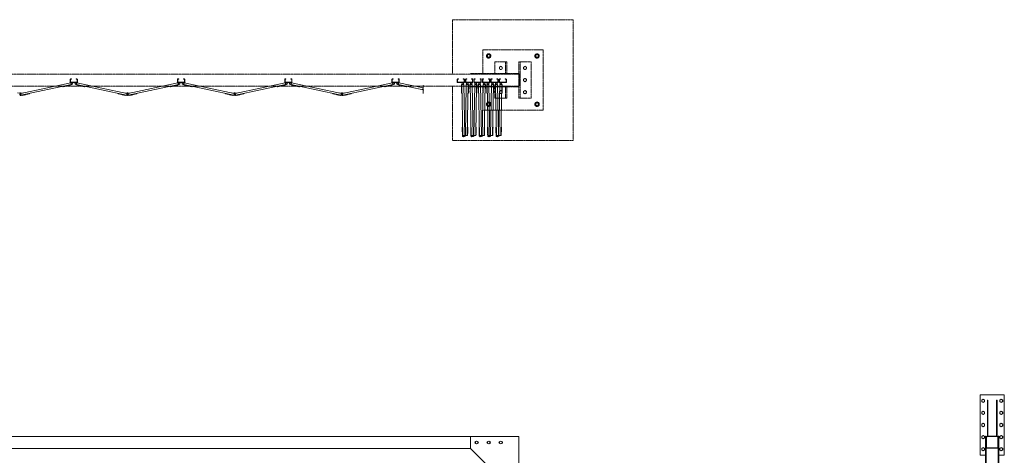
# Model space of a CAD drawing. Units: millimetres. Extents: x 4177 to 33146, y 470 to 10711.
# Drawn here: x 10669 to 18816, y 7104 to 10711 of the extents above; entities that cross this region are included whole.
import ezdxf

# ---------------------------------------------------------------- set-up
doc = ezdxf.new("R2010")
doc.units = ezdxf.units.MM
doc.linetypes.add('PHANTOM', pattern=[63.5, 31.75, -6.35, 6.35, -6.35, 6.35, -6.35])
for name, color, linetype, lineweight in [('2点鎖線', 6, 'PHANTOM', 9), ('実線', 3, 'Continuous', 18), ('細線', 4, 'Continuous', 9)]:
    doc.layers.add(name, color=color, linetype=linetype, lineweight=lineweight)

msp = doc.modelspace()

# ---------------------------------------------------------------- linework, layer by layer
at = {"layer": '2点鎖線', "ltscale": 0.05}
for p, q in [((14500, 10461.1), (14500, 10266.1)), ((15000, 10461.1), (14500, 10461.1)), ((14550, 10429.6), (14534, 10420.4)), ((14550, 10429.6), (14566, 10420.4)), ((14950, 10429.6), (14934, 10420.4)), ((14950, 10429.6), (14966, 10420.4)), ((15000, 9961.1), (15000, 10461.1)), ((14534, 10420.4), (14534, 10401.9)), ((14534, 10401.9), (14550, 10392.7)), ((14566, 10401.9), (14550, 10392.7)), ((14566, 10420.4), (14566, 10401.9)), ((14600, 10266.1), (14600, 10361.1)), ((14600, 10361.1), (14700, 10361.1)), ((14690, 10266.1), (14690, 10361.1)), ((14700, 10266.1), (14700, 10361.1)), ((14800, 10361.1), (14900, 10361.1)), ((14800, 10361.1), (14800, 10061.1)), ((14810, 10361.1), (14810, 10061.1)), ((14900, 10361.1), (14900, 10061.1)), ((14934, 10420.4), (14934, 10401.9)), ((14934, 10401.9), (14950, 10392.7)), ((14966, 10401.9), (14950, 10392.7)), ((14966, 10420.4), (14966, 10401.9)), ((14400, 10266.1), (14800, 10266.1)), ((14400, 10261.1), (14400, 10266.1)), ((14650, 10325), (14638, 10318.1)), ((14638, 10318.1), (14638, 10304.2)), ((14638, 10304.2), (14650, 10297.3)), ((14650, 10325), (14662, 10318.1)), ((14662, 10304.2), (14650, 10297.3)), ((14662, 10318.1), (14662, 10304.2)), ((14850, 10325), (14838, 10318.1)), ((14838, 10318.1), (14838, 10304.2)), ((14838, 10304.2), (14850, 10297.3)), ((14850, 10325), (14862, 10318.1)), ((14862, 10304.2), (14850, 10297.3)), ((14862, 10318.1), (14862, 10304.2)), ((14800, 10261.1), (5600, 10261.1)), ((14805, 10254.1), (14805, 10168.1)), ((14850, 10225), (14838, 10218.1)), ((14838, 10218.1), (14838, 10204.2)), ((14838, 10204.2), (14850, 10197.3)), ((14850, 10225), (14862, 10218.1)), ((14862, 10204.2), (14850, 10197.3)), ((14862, 10218.1), (14862, 10204.2)), ((5600, 10161.1), (14800, 10161.1)), ((14400, 10161.1), (14400, 10156.1)), ((14400, 10156.1), (14800, 10156.1)), ((14500, 10156.1), (14500, 9961.1)), ((14600, 10061.1), (14600, 10156.1)), ((14650, 10125), (14638, 10118.1)), ((14638, 10118.1), (14638, 10104.2)), ((14638, 10104.2), (14650, 10097.3)), ((14650, 10125), (14662, 10118.1)), ((14662, 10104.2), (14650, 10097.3)), ((14662, 10118.1), (14662, 10104.2)), ((14690, 10061.1), (14690, 10156.1)), ((14700, 10061.1), (14700, 10156.1)), ((14850, 10125), (14838, 10118.1)), ((14838, 10118.1), (14838, 10104.2)), ((14838, 10104.2), (14850, 10097.3)), ((14850, 10125), (14862, 10118.1)), ((14862, 10104.2), (14850, 10097.3)), ((14862, 10118.1), (14862, 10104.2)), ((14550, 10029.6), (14534, 10020.4)), ((14550, 10029.6), (14566, 10020.4)), ((14700, 10061.1), (14600, 10061.1)), ((14900, 10061.1), (14800, 10061.1)), ((14950, 10029.6), (14934, 10020.4)), ((14950, 10029.6), (14966, 10020.4)), ((14500, 9961.1), (15000, 9961.1)), ((14534, 10020.4), (14534, 10001.9)), ((14534, 10001.9), (14550, 9992.7)), ((14566, 10001.9), (14550, 9992.7)), ((14566, 10020.4), (14566, 10001.9)), ((14934, 10020.4), (14934, 10001.9)), ((14934, 10001.9), (14950, 9992.7)), ((14966, 10001.9), (14950, 9992.7)), ((14966, 10020.4), (14966, 10001.9))]:
    msp.add_line(p, q, dxfattribs=at)
msp.add_lwpolyline([(14250, 10161.1), (14250, 9711.1), (15250, 9711.1), (15250, 10711.1), (14250, 10711.1), (14250, 10261.1)], dxfattribs=at)
for centre, radius in [((14550, 10411.1), 18.5), ((14950, 10411.1), 18.5), ((14550, 10411.1), 16), ((14550, 10411.1), 11), ((14950, 10411.1), 16), ((14950, 10411.1), 11), ((14650, 10311.1), 12), ((14850, 10311.1), 12), ((14850, 10211.1), 12), ((14650, 10111.1), 12), ((14850, 10111.1), 12), ((14550, 10011.1), 18.5), ((14550, 10011.1), 16), ((14550, 10011.1), 11), ((14950, 10011.1), 18.5), ((14950, 10011.1), 16), ((14950, 10011.1), 11)]:
    msp.add_circle(centre, radius, dxfattribs=at)
for centre, start, end in [((14793, 10254.1), 0, 54.31467), ((14793, 10168.1), 305.68533, 0)]:
    msp.add_arc(centre, 12, start, end, dxfattribs=at)
at = {"layer": '実線'}
for p, q in [((18616.1, 7605), (18816.1, 7605)), ((18616.1, 7105), (18616.1, 7605)), ((18816.1, 7105), (18816.1, 7605)), ((18629.1, 7561.9), (18641.1, 7568.9)), ((18629.1, 7561.9), (18629.1, 7548.1)), ((18629.1, 7548.1), (18641.1, 7541.1)), ((18641.1, 7568.9), (18653.1, 7561.9)), ((18641.1, 7541.1), (18653.1, 7548.1)), ((18653.1, 7561.9), (18653.1, 7548.1)), ((18680.1, 7562), (18676.1, 7562)), ((18676.1, 7262), (18676.1, 7562)), ((18680.1, 7262), (18680.1, 7562)), ((18752.1, 7562), (18756.1, 7562)), ((18752.1, 7262), (18752.1, 7562)), ((18756.1, 7262), (18756.1, 7562)), ((18779.1, 7561.9), (18791.1, 7568.9)), ((18779.1, 7561.9), (18779.1, 7548.1)), ((18779.1, 7548.1), (18791.1, 7541.1)), ((18791.1, 7568.9), (18803.1, 7561.9)), ((18791.1, 7541.1), (18803.1, 7548.1)), ((18803.1, 7561.9), (18803.1, 7548.1)), ((18629.1, 7461.9), (18641.1, 7468.9)), ((18629.1, 7461.9), (18629.1, 7448.1)), ((18629.1, 7448.1), (18641.1, 7441.1)), ((18641.1, 7468.9), (18653.1, 7461.9)), ((18641.1, 7441.1), (18653.1, 7448.1)), ((18653.1, 7461.9), (18653.1, 7448.1)), ((18779.1, 7461.9), (18791.1, 7468.9)), ((18779.1, 7461.9), (18779.1, 7448.1)), ((18779.1, 7448.1), (18791.1, 7441.1)), ((18791.1, 7468.9), (18803.1, 7461.9)), ((18791.1, 7441.1), (18803.1, 7448.1)), ((18803.1, 7461.9), (18803.1, 7448.1)), ((18629.1, 7361.9), (18641.1, 7368.9)), ((18629.1, 7361.9), (18629.1, 7348.1)), ((18629.1, 7348.1), (18641.1, 7341.1)), ((18641.1, 7368.9), (18653.1, 7361.9)), ((18641.1, 7341.1), (18653.1, 7348.1)), ((18653.1, 7361.9), (18653.1, 7348.1)), ((18779.1, 7361.9), (18791.1, 7368.9)), ((18779.1, 7361.9), (18779.1, 7348.1)), ((18779.1, 7348.1), (18791.1, 7341.1)), ((18791.1, 7368.9), (18803.1, 7361.9)), ((18791.1, 7341.1), (18803.1, 7348.1)), ((18803.1, 7361.9), (18803.1, 7348.1)), ((18629.1, 7261.9), (18641.1, 7268.9)), ((18629.1, 7261.9), (18629.1, 7248.1)), ((18641.1, 7268.9), (18653.1, 7261.9)), ((18653.1, 7261.9), (18653.1, 7248.1)), ((18666.1, 7262), (18661.1, 7262)), ((18661.1, 7262), (18661.1, 6862)), ((18669.3, 7169), (18669.3, 7255)), ((18759.1, 7258.8), (18673.1, 7258.8)), ((18762.9, 7169), (18762.9, 7255)), ((18766.1, 7262), (18771.1, 7262)), ((18766.1, 7169), (18766.1, 7255)), ((18771.1, 7262), (18771.1, 6862)), ((18779.1, 7261.9), (18791.1, 7268.9)), ((18779.1, 7261.9), (18779.1, 7248.1)), ((18791.1, 7268.9), (18803.1, 7261.9)), ((18803.1, 7261.9), (18803.1, 7248.1)), ((18629.1, 7248.1), (18641.1, 7241.1)), ((18641.1, 7241.1), (18653.1, 7248.1)), ((18779.1, 7248.1), (18791.1, 7241.1)), ((18791.1, 7241.1), (18803.1, 7248.1)), ((18616.1, 7105), (18661.1, 7105)), ((18629.1, 7161.9), (18641.1, 7168.9)), ((18629.1, 7161.9), (18629.1, 7148.1)), ((18629.1, 7148.1), (18641.1, 7141.1)), ((18641.1, 7168.9), (18653.1, 7161.9)), ((18641.1, 7141.1), (18653.1, 7148.1)), ((18653.1, 7161.9), (18653.1, 7148.1)), ((18766.1, 7162), (18666.1, 7162)), ((18673.1, 7165.2), (18759.1, 7165.2)), ((18771.1, 7105), (18816.1, 7105)), ((18779.1, 7161.9), (18791.1, 7168.9)), ((18779.1, 7161.9), (18779.1, 7148.1)), ((18779.1, 7148.1), (18791.1, 7141.1)), ((18791.1, 7168.9), (18803.1, 7161.9)), ((18791.1, 7141.1), (18803.1, 7148.1)), ((18803.1, 7161.9), (18803.1, 7148.1))]:
    msp.add_line(p, q, dxfattribs=at)
at = {"layer": '実線', "ltscale": 0.05}
for p, q in [((14800, 7260), (10209, 7260)), ((14400, 7260), (14400, 7160)), ((14800, 7260), (14800, 2810)), ((18666.1, 2812), (18666.1, 7262)), ((18766.1, 7262), (18766.1, 2812)), ((14439.5, 7216.1), (14450, 7222.1)), ((14439.5, 7216.1), (14439.5, 7203.9)), ((14450, 7197.9), (14439.5, 7203.9)), ((14460.5, 7216.1), (14450, 7222.1)), ((14450, 7197.9), (14460.5, 7203.9)), ((14460.5, 7216.1), (14460.5, 7203.9)), ((14539.5, 7216.1), (14550, 7222.1)), ((14539.5, 7216.1), (14539.5, 7203.9)), ((14550, 7197.9), (14539.5, 7203.9)), ((14560.5, 7216.1), (14550, 7222.1)), ((14550, 7197.9), (14560.5, 7203.9)), ((14560.5, 7216.1), (14560.5, 7203.9)), ((14639.5, 7216.1), (14650, 7222.1)), ((14639.5, 7216.1), (14639.5, 7203.9)), ((14650, 7197.9), (14639.5, 7203.9)), ((14660.5, 7216.1), (14650, 7222.1)), ((14650, 7197.9), (14660.5, 7203.9)), ((14660.5, 7216.1), (14660.5, 7203.9)), ((14400, 7160), (10209, 7160)), ((14400, 7160), (14700, 6860))]:
    msp.add_line(p, q, dxfattribs=at)
at = {"layer": '実線', "linetype": 'Continuous'}
msp.add_line((18673.1, 7262), (18759.1, 7262), dxfattribs=at)
at = {"layer": '実線'}
for centre in [(18641.1, 7555), (18791.1, 7555), (18641.1, 7455), (18791.1, 7455), (18641.1, 7355), (18791.1, 7355), (18641.1, 7255), (18791.1, 7255), (18641.1, 7155), (18791.1, 7155)]:
    msp.add_circle(centre, 12, dxfattribs=at)
at = {"layer": '実線', "ltscale": 0.05}
for centre in [(14450, 7210), (14550, 7210), (14650, 7210)]:
    msp.add_circle(centre, 10.5, dxfattribs=at)
at = {"layer": '実線'}
for centre, radius, start, end in [((18673.1, 7255), 7, 90, 180), ((18673.1, 7255), 3.8, 90, 180), ((18759.1, 7255), 7, 0, 90), ((18759.1, 7255), 3.8, 0, 90), ((18673.1, 7169), 7, 180, 270), ((18673.1, 7169), 3.8, 180, 270), ((18759.1, 7169), 7, 270, 0), ((18759.1, 7169), 3.8, 270, 0)]:
    msp.add_arc(centre, radius, start, end, dxfattribs=at)
at = {"layer": '実線', "ltscale": 0.05}
for centre, start, end in [((14442.5, 7210), 94.15807, 265.84193), ((14457.5, 7210), 274.15807, 85.84193), ((14542.5, 7210), 94.15807, 265.84193), ((14557.5, 7210), 274.15807, 85.84193), ((14642.5, 7210), 94.15807, 265.84193), ((14657.5, 7210), 274.15807, 85.84193)]:
    msp.add_arc(centre, 7.5, start, end, dxfattribs=at)
at = {"layer": '細線', "ltscale": 0.05}
for p, q in [((10678.1, 10101), (11091.4, 10188.7)), ((11087.4, 10217.1), (11087.4, 10195.1)), ((11089.9, 10217.1), (11089.9, 10195.1)), ((11091.4, 10221.1), (11097.4, 10221.1)), ((11091.4, 10218.6), (11097.4, 10218.6)), ((11143.4, 10193.6), (11091.4, 10193.6)), ((11143.4, 10191.1), (11091.4, 10191.1)), ((11091.4, 10188.7), (11095.3, 10170.6)), ((11097.4, 10221.1), (11097.4, 10218.6)), ((11137.4, 10221.1), (11137.4, 10218.6)), ((11143.4, 10221.1), (11137.4, 10221.1)), ((11143.4, 10218.6), (11137.4, 10218.6)), ((11143.4, 10188.7), (11139.5, 10170.6)), ((11556.7, 10101), (11143.4, 10188.7)), ((11144.9, 10195.1), (11144.9, 10217.1)), ((11147.4, 10217.1), (11147.4, 10195.1)), ((11565.5, 10101), (11978.8, 10188.7)), ((11974.8, 10217.1), (11974.8, 10195.1)), ((11977.3, 10217.1), (11977.3, 10195.1)), ((11978.8, 10221.1), (11984.8, 10221.1)), ((11978.8, 10218.6), (11984.8, 10218.6)), ((12030.8, 10193.6), (11978.8, 10193.6)), ((12030.8, 10191.1), (11978.8, 10191.1)), ((11978.8, 10188.7), (11982.7, 10170.6)), ((11984.8, 10221.1), (11984.8, 10218.6)), ((12024.8, 10221.1), (12024.8, 10218.6)), ((12030.8, 10221.1), (12024.8, 10221.1)), ((12030.8, 10218.6), (12024.8, 10218.6)), ((12030.8, 10188.7), (12026.9, 10170.6)), ((12444.1, 10101), (12030.8, 10188.7)), ((12032.3, 10195.1), (12032.3, 10217.1)), ((12034.8, 10217.1), (12034.8, 10195.1)), ((12452.9, 10101), (12866.2, 10188.7)), ((12862.2, 10217.1), (12862.2, 10195.1)), ((12864.7, 10217.1), (12864.7, 10195.1)), ((12866.2, 10221.1), (12872.2, 10221.1)), ((12866.2, 10218.6), (12872.2, 10218.6)), ((12918.2, 10193.6), (12866.2, 10193.6)), ((12918.2, 10191.1), (12866.2, 10191.1)), ((12866.2, 10188.7), (12870.1, 10170.6)), ((12872.2, 10221.1), (12872.2, 10218.6)), ((12912.2, 10221.1), (12912.2, 10218.6)), ((12918.2, 10221.1), (12912.2, 10221.1)), ((12918.2, 10218.6), (12912.2, 10218.6)), ((12918.2, 10188.7), (12914.3, 10170.6)), ((13331.5, 10101), (12918.2, 10188.7)), ((12919.7, 10195.1), (12919.7, 10217.1)), ((12922.2, 10217.1), (12922.2, 10195.1)), ((13340.3, 10101), (13753.6, 10188.7)), ((13749.6, 10217.1), (13749.6, 10195.1)), ((13752.1, 10217.1), (13752.1, 10195.1)), ((13753.6, 10221.1), (13759.6, 10221.1)), ((13753.6, 10218.6), (13759.6, 10218.6)), ((13805.6, 10193.6), (13753.6, 10193.6)), ((13805.6, 10191.1), (13753.6, 10191.1)), ((13753.6, 10188.7), (13757.5, 10170.6)), ((13759.6, 10221.1), (13759.6, 10218.6)), ((13799.6, 10221.1), (13799.6, 10218.6)), ((13805.6, 10221.1), (13799.6, 10221.1)), ((13805.6, 10218.6), (13799.6, 10218.6)), ((13805.6, 10188.7), (13801.7, 10170.6)), ((14006.4, 10146.1), (13805.6, 10188.7)), ((13807.1, 10195.1), (13807.1, 10217.1)), ((13809.6, 10217.1), (13809.6, 10195.1)), ((14289.2, 10217.1), (14289.2, 10195.1)), ((14291.7, 10217.1), (14291.7, 10195.1)), ((14293.2, 10221.1), (14299.2, 10221.1)), ((14293.2, 10218.6), (14299.2, 10218.6)), ((14345.2, 10193.6), (14293.2, 10193.6)), ((14345.2, 10191.1), (14293.2, 10191.1)), ((14299.2, 10221.1), (14299.2, 10218.6)), ((14339.2, 10221.1), (14339.2, 10218.6)), ((14345.2, 10221.1), (14339.2, 10221.1)), ((14345.2, 10218.6), (14339.2, 10218.6)), ((14346.7, 10195.1), (14346.7, 10217.1)), ((14349.2, 10217.1), (14349.2, 10195.1)), ((14358.8, 10217.1), (14358.8, 10195.1)), ((14361.3, 10217.1), (14361.3, 10195.1)), ((14362.8, 10221.1), (14368.8, 10221.1)), ((14362.8, 10218.6), (14368.8, 10218.6)), ((14414.8, 10193.6), (14362.8, 10193.6)), ((14414.8, 10191.1), (14362.8, 10191.1)), ((14368.8, 10221.1), (14368.8, 10218.6)), ((14408.8, 10221.1), (14408.8, 10218.6)), ((14414.8, 10221.1), (14408.8, 10221.1)), ((14414.8, 10218.6), (14408.8, 10218.6)), ((14416.3, 10195.1), (14416.3, 10217.1)), ((14418.8, 10217.1), (14418.8, 10195.1)), ((14428.3, 10217.1), (14428.3, 10195.1)), ((14430.8, 10217.1), (14430.8, 10195.1)), ((14432.3, 10221.1), (14438.3, 10221.1)), ((14432.3, 10218.6), (14438.3, 10218.6)), ((14484.3, 10193.6), (14432.3, 10193.6)), ((14484.3, 10191.1), (14432.3, 10191.1)), ((14438.3, 10221.1), (14438.3, 10218.6)), ((14478.3, 10221.1), (14478.3, 10218.6)), ((14484.3, 10221.1), (14478.3, 10221.1)), ((14484.3, 10218.6), (14478.3, 10218.6)), ((14485.8, 10195.1), (14485.8, 10217.1)), ((14488.3, 10217.1), (14488.3, 10195.1)), ((14497.9, 10217.1), (14497.9, 10195.1)), ((14500.4, 10217.1), (14500.4, 10195.1)), ((14501.9, 10221.1), (14507.9, 10221.1)), ((14501.9, 10218.6), (14507.9, 10218.6)), ((14553.9, 10193.6), (14501.9, 10193.6)), ((14553.9, 10191.1), (14501.9, 10191.1)), ((14507.9, 10221.1), (14507.9, 10218.6)), ((14547.9, 10221.1), (14547.9, 10218.6)), ((14553.9, 10221.1), (14547.9, 10221.1)), ((14553.9, 10218.6), (14547.9, 10218.6)), ((14555.4, 10195.1), (14555.4, 10217.1)), ((14557.9, 10217.1), (14557.9, 10195.1)), ((14567.4, 10217.1), (14567.4, 10195.1)), ((14569.9, 10217.1), (14569.9, 10195.1)), ((14571.4, 10221.1), (14577.4, 10221.1)), ((14571.4, 10218.6), (14577.4, 10218.6)), ((14623.4, 10193.6), (14571.4, 10193.6)), ((14623.4, 10191.1), (14571.4, 10191.1)), ((14577.4, 10221.1), (14577.4, 10218.6)), ((14617.4, 10221.1), (14617.4, 10218.6)), ((14623.4, 10221.1), (14617.4, 10221.1)), ((14623.4, 10218.6), (14617.4, 10218.6)), ((14624.9, 10195.1), (14624.9, 10217.1)), ((14627.4, 10217.1), (14627.4, 10195.1)), ((14637, 10217.1), (14637, 10195.1)), ((14639.5, 10217.1), (14639.5, 10195.1)), ((14641, 10221.1), (14647, 10221.1)), ((14641, 10218.6), (14647, 10218.6)), ((14693, 10193.6), (14641, 10193.6)), ((14693, 10191.1), (14641, 10191.1)), ((14647, 10221.1), (14647, 10218.6)), ((14687, 10221.1), (14687, 10218.6)), ((14693, 10221.1), (14687, 10221.1)), ((14693, 10218.6), (14687, 10218.6)), ((14694.5, 10195.1), (14694.5, 10217.1)), ((14697, 10195.1), (14697, 10217.1)), ((10650, 10106.6), (10669.8, 10102.4)), ((10669.8, 10102.4), (10670.2, 10102.2)), ((10677.6, 10102.4), (10677.2, 10102.2)), ((10697.4, 10106.6), (10677.6, 10102.4)), ((10679.5, 10084.9), (11094.7, 10173.1)), ((10697.7, 10105.1), (10697.4, 10106.6)), ((11026.3, 10158.5), (11026.8, 10156.1)), ((11026.8, 10156.1), (11095.3, 10170.6)), ((11030.7, 10156.9), (11030.8, 10156.4)), ((11030.8, 10156.4), (11042.5, 10158.9)), ((11042.4, 10159.4), (11042.5, 10158.9)), ((11060, 10163.1), (11060.2, 10162.6)), ((11060.2, 10162.6), (11071.9, 10165.1)), ((11071.8, 10165.6), (11071.9, 10165.1)), ((11077.2, 10166.8), (11077.3, 10166.3)), ((11077.3, 10166.3), (11089, 10168.8)), ((11088.9, 10169.3), (11089, 10168.8)), ((11208, 10156.1), (11139.5, 10170.6)), ((11553.3, 10085.3), (11140.1, 10173.1)), ((11145.9, 10169.3), (11145.8, 10168.8)), ((11157.5, 10166.3), (11145.8, 10168.8)), ((11157.6, 10166.8), (11157.5, 10166.3)), ((11163, 10165.6), (11162.9, 10165.1)), ((11174.6, 10162.6), (11162.9, 10165.1)), ((11174.8, 10163.1), (11174.6, 10162.6)), ((11192.4, 10159.4), (11192.3, 10158.9)), ((11204, 10156.4), (11192.3, 10158.9)), ((11204.1, 10156.9), (11204, 10156.4)), ((11208.5, 10158.5), (11208, 10156.1)), ((11537.1, 10105.1), (11537.4, 10106.6)), ((11537.4, 10106.6), (11557.2, 10102.4)), ((11557.2, 10102.4), (11557.6, 10102.2)), ((11565, 10102.4), (11564.6, 10102.2)), ((11584.8, 10106.6), (11565, 10102.4)), ((11566.9, 10084.9), (11982.1, 10173.1)), ((11585.1, 10105.1), (11584.8, 10106.6)), ((11913.7, 10158.5), (11914.2, 10156.1)), ((11914.2, 10156.1), (11982.7, 10170.6)), ((11918.1, 10156.9), (11918.2, 10156.4)), ((11918.2, 10156.4), (11929.9, 10158.9)), ((11929.8, 10159.4), (11929.9, 10158.9)), ((11947.4, 10163.1), (11947.6, 10162.6)), ((11947.6, 10162.6), (11959.3, 10165.1)), ((11959.2, 10165.6), (11959.3, 10165.1)), ((11964.6, 10166.8), (11964.7, 10166.3)), ((11964.7, 10166.3), (11976.4, 10168.8)), ((11976.3, 10169.3), (11976.4, 10168.8)), ((12095.4, 10156.1), (12026.9, 10170.6)), ((12440.7, 10085.3), (12027.5, 10173.1)), ((12033.3, 10169.3), (12033.2, 10168.8)), ((12044.9, 10166.3), (12033.2, 10168.8)), ((12045, 10166.8), (12044.9, 10166.3)), ((12050.4, 10165.6), (12050.3, 10165.1)), ((12062, 10162.6), (12050.3, 10165.1)), ((12062.2, 10163.1), (12062, 10162.6)), ((12079.8, 10159.4), (12079.7, 10158.9)), ((12091.4, 10156.4), (12079.7, 10158.9)), ((12091.5, 10156.9), (12091.4, 10156.4)), ((12095.9, 10158.5), (12095.4, 10156.1)), ((12424.5, 10105.1), (12424.8, 10106.6)), ((12424.8, 10106.6), (12444.6, 10102.4)), ((12444.6, 10102.4), (12445, 10102.2)), ((12452.4, 10102.4), (12452, 10102.2)), ((12472.2, 10106.6), (12452.4, 10102.4)), ((12454.3, 10084.9), (12869.5, 10173.1)), ((12472.5, 10105.1), (12472.2, 10106.6)), ((12801.1, 10158.5), (12801.6, 10156.1)), ((12801.6, 10156.1), (12870.1, 10170.6)), ((12805.5, 10156.9), (12805.6, 10156.4)), ((12805.6, 10156.4), (12817.3, 10158.9)), ((12817.2, 10159.4), (12817.3, 10158.9)), ((12834.8, 10163.1), (12835, 10162.6)), ((12835, 10162.6), (12846.7, 10165.1)), ((12846.6, 10165.6), (12846.7, 10165.1)), ((12852, 10166.8), (12852.1, 10166.3)), ((12852.1, 10166.3), (12863.8, 10168.8)), ((12863.7, 10169.3), (12863.8, 10168.8)), ((12982.8, 10156.1), (12914.3, 10170.6)), ((13328.1, 10085.3), (12914.9, 10173.1)), ((12920.7, 10169.3), (12920.6, 10168.8)), ((12932.3, 10166.3), (12920.6, 10168.8)), ((12932.4, 10166.8), (12932.3, 10166.3)), ((12937.8, 10165.6), (12937.7, 10165.1)), ((12949.4, 10162.6), (12937.7, 10165.1)), ((12949.6, 10163.1), (12949.4, 10162.6)), ((12967.2, 10159.4), (12967.1, 10158.9)), ((12978.8, 10156.4), (12967.1, 10158.9)), ((12978.9, 10156.9), (12978.8, 10156.4)), ((12983.3, 10158.5), (12982.8, 10156.1)), ((13311.9, 10105.1), (13312.2, 10106.6)), ((13312.2, 10106.6), (13332, 10102.4)), ((13332, 10102.4), (13332.4, 10102.2)), ((13339.8, 10102.4), (13339.4, 10102.2)), ((13359.6, 10106.6), (13339.8, 10102.4)), ((13341.7, 10084.9), (13756.9, 10173.1)), ((13359.9, 10105.1), (13359.6, 10106.6)), ((13688.5, 10158.5), (13689, 10156.1)), ((13689, 10156.1), (13757.5, 10170.6)), ((13692.9, 10156.9), (13693, 10156.4)), ((13693, 10156.4), (13704.7, 10158.9)), ((13704.6, 10159.4), (13704.7, 10158.9)), ((13722.2, 10163.1), (13722.4, 10162.6)), ((13722.4, 10162.6), (13734.1, 10165.1)), ((13734, 10165.6), (13734.1, 10165.1)), ((13739.4, 10166.8), (13739.5, 10166.3)), ((13739.5, 10166.3), (13751.2, 10168.8)), ((13751.1, 10169.3), (13751.2, 10168.8)), ((13870.2, 10156.1), (13801.7, 10170.6)), ((14008.9, 10129.2), (13802.3, 10173.1)), ((13808.1, 10169.3), (13808, 10168.8)), ((13819.7, 10166.3), (13808, 10168.8)), ((13819.8, 10166.8), (13819.7, 10166.3)), ((13825.2, 10165.6), (13825.1, 10165.1)), ((13836.8, 10162.6), (13825.1, 10165.1)), ((13837, 10163.1), (13836.8, 10162.6)), ((13854.6, 10159.4), (13854.5, 10158.9)), ((13866.2, 10156.4), (13854.5, 10158.9)), ((13866.3, 10156.9), (13866.2, 10156.4)), ((13870.7, 10158.5), (13870.2, 10156.1)), ((14001.4, 10138.6), (14006.4, 10142.3)), ((14011.4, 10131.1), (14001.4, 10138.6)), ((14006.4, 10169.8), (14006.4, 10142.3)), ((14011.4, 10131.1), (14006.4, 10127.3)), ((14006.4, 10127.3), (14006.4, 10099.8)), ((14324.7, 10155.4), (14324.5, 10167.4)), ((14325, 10167.4), (14324.5, 10167.4)), ((14325.2, 10155.4), (14324.7, 10155.4)), ((14325.1, 10137.9), (14324.8, 10149.9)), ((14325.3, 10149.9), (14324.8, 10149.9)), ((14343.4, 10174.3), (14324.9, 10173.9)), ((14326.2, 10104), (14324.9, 10173.9)), ((14325.6, 10138), (14325.1, 10137.9)), ((14325.9, 10120), (14325.4, 10119.9)), ((14325.6, 10107.9), (14325.4, 10119.9)), ((14326.1, 10108), (14325.6, 10107.9)), ((14328.7, 10104), (14326.2, 10104)), ((14335.5, 9749.6), (14327.4, 10174)), ((14351.4, 9751.9), (14343.4, 10174.3)), ((14356.6, 9751.9), (14364.6, 10174.3)), ((14364.6, 10174.3), (14383.1, 10173.9)), ((14372.6, 9751.6), (14380.6, 10174)), ((14379.3, 10104), (14381.8, 10104)), ((14381.8, 10104), (14383.1, 10173.9)), ((14381.8, 10108), (14382.3, 10107.9)), ((14382.1, 10120), (14382.6, 10119.9)), ((14382.3, 10107.9), (14382.6, 10119.9)), ((14382.4, 10138), (14382.9, 10137.9)), ((14382.6, 10149.9), (14383.1, 10149.9)), ((14382.8, 10155.4), (14383.3, 10155.4)), ((14382.9, 10137.9), (14383.1, 10149.9)), ((14383, 10167.4), (14383.5, 10167.4)), ((14383.3, 10155.4), (14383.5, 10167.4)), ((14394.3, 10155.4), (14394.1, 10167.4)), ((14394.6, 10167.4), (14394.1, 10167.4)), ((14394.8, 10155.4), (14394.3, 10155.4)), ((14412.9, 10174.3), (14394.4, 10173.9)), ((14395.8, 10104), (14394.4, 10173.9)), ((14394.6, 10137.9), (14394.4, 10149.9)), ((14394.9, 10149.9), (14394.4, 10149.9)), ((14395.1, 10138), (14394.6, 10137.9)), ((14395.5, 10120), (14395, 10119.9)), ((14395.2, 10107.9), (14395, 10119.9)), ((14395.7, 10108), (14395.2, 10107.9)), ((14398.3, 10104), (14395.8, 10104)), ((14405, 9749.6), (14396.9, 10174)), ((14421, 9751.9), (14412.9, 10174.3)), ((14426.1, 9751.9), (14434.2, 10174.3)), ((14434.2, 10174.3), (14452.7, 10173.9)), ((14442.1, 9751.6), (14450.2, 10174)), ((14448.8, 10104), (14451.3, 10104)), ((14451.3, 10104), (14452.7, 10173.9)), ((14451.4, 10108), (14451.9, 10107.9)), ((14451.6, 10120), (14452.1, 10119.9)), ((14451.9, 10107.9), (14452.1, 10119.9)), ((14452, 10138), (14452.5, 10137.9)), ((14452.2, 10149.9), (14452.7, 10149.9)), ((14452.3, 10155.4), (14452.8, 10155.4)), ((14452.5, 10167.4), (14453, 10167.4)), ((14452.5, 10137.9), (14452.7, 10149.9)), ((14452.8, 10155.4), (14453, 10167.4)), ((14463.8, 10155.4), (14463.6, 10167.4)), ((14464.1, 10167.4), (14463.6, 10167.4)), ((14464.3, 10155.4), (14463.8, 10155.4)), ((14464.2, 10137.9), (14463.9, 10149.9)), ((14464.4, 10149.9), (14463.9, 10149.9)), ((14482.5, 10174.3), (14464, 10173.9)), ((14465.3, 10104), (14464, 10173.9)), ((14464.7, 10138), (14464.2, 10137.9)), ((14465, 10120), (14464.5, 10119.9)), ((14464.7, 10107.9), (14464.5, 10119.9)), ((14465.2, 10108), (14464.7, 10107.9)), ((14467.8, 10104), (14465.3, 10104)), ((14474.6, 9749.6), (14466.5, 10174)), ((14490.5, 9751.9), (14482.5, 10174.3)), ((14495.7, 9751.9), (14503.7, 10174.3)), ((14503.7, 10174.3), (14522.2, 10173.9)), ((14511.7, 9751.6), (14519.7, 10174)), ((14518.4, 10104), (14520.9, 10104)), ((14520.9, 10104), (14522.2, 10173.9)), ((14521, 10108), (14521.5, 10107.9)), ((14521.2, 10120), (14521.7, 10119.9)), ((14521.5, 10138), (14522, 10137.9)), ((14521.5, 10107.9), (14521.7, 10119.9)), ((14521.8, 10149.9), (14522.3, 10149.9)), ((14521.9, 10155.4), (14522.4, 10155.4)), ((14522, 10137.9), (14522.3, 10149.9)), ((14522.1, 10167.4), (14522.6, 10167.4)), ((14522.4, 10155.4), (14522.6, 10167.4)), ((14533.4, 10155.4), (14533.2, 10167.4)), ((14533.7, 10167.4), (14533.2, 10167.4)), ((14533.9, 10155.4), (14533.4, 10155.4)), ((14552, 10174.3), (14533.5, 10173.9)), ((14534.9, 10104), (14533.5, 10173.9)), ((14533.7, 10137.9), (14533.5, 10149.9)), ((14534, 10149.9), (14533.5, 10149.9)), ((14534.2, 10138), (14533.7, 10137.9)), ((14534.6, 10120), (14534.1, 10119.9)), ((14534.3, 10107.9), (14534.1, 10119.9)), ((14534.8, 10108), (14534.3, 10107.9)), ((14537.4, 10104), (14534.9, 10104)), ((14544.1, 9749.6), (14536, 10174)), ((14560.1, 9751.9), (14552, 10174.3)), ((14565.2, 9751.9), (14573.3, 10174.3)), ((14573.3, 10174.3), (14591.8, 10173.9)), ((14581.2, 9751.6), (14589.3, 10174)), ((14587.9, 10104), (14590.4, 10104)), ((14590.4, 10104), (14591.8, 10173.9)), ((14590.5, 10108), (14591, 10107.9)), ((14590.8, 10120), (14591.3, 10119.9)), ((14591, 10107.9), (14591.3, 10119.9)), ((14591.1, 10138), (14591.6, 10137.9)), ((14591.3, 10149.9), (14591.8, 10149.9)), ((14591.4, 10155.4), (14591.9, 10155.4)), ((14591.6, 10137.9), (14591.8, 10149.9)), ((14591.7, 10167.4), (14592.2, 10167.4)), ((14591.9, 10155.4), (14592.2, 10167.4)), ((14603, 10155.4), (14602.7, 10167.4)), ((14603.2, 10167.4), (14602.7, 10167.4)), ((14603.5, 10155.4), (14603, 10155.4)), ((14621.6, 10174.3), (14603.1, 10173.9)), ((14604.4, 10104), (14603.1, 10173.9)), ((14603.3, 10137.9), (14603.1, 10149.9)), ((14603.6, 10149.9), (14603.1, 10149.9)), ((14603.8, 10138), (14603.3, 10137.9)), ((14604.1, 10120), (14603.6, 10119.9)), ((14603.9, 10107.9), (14603.6, 10119.9)), ((14604.4, 10108), (14603.9, 10107.9)), ((14606.9, 10104), (14604.4, 10104)), ((14613.7, 9749.6), (14605.6, 10174)), ((14629.6, 9751.9), (14621.6, 10174.3)), ((14634.8, 9751.9), (14642.8, 10174.3)), ((14642.8, 10174.3), (14661.3, 10173.9)), ((14650.8, 9751.6), (14658.8, 10174)), ((14657.5, 10104), (14660, 10104)), ((14660, 10104), (14661.3, 10173.9)), ((14660.1, 10108), (14660.6, 10107.9)), ((14660.3, 10120), (14660.8, 10119.9)), ((14660.6, 10107.9), (14660.8, 10119.9)), ((14660.7, 10138), (14661.2, 10137.9)), ((14660.9, 10149.9), (14661.4, 10149.9)), ((14661, 10155.4), (14661.5, 10155.4)), ((14661.2, 10167.4), (14661.7, 10167.4)), ((14661.2, 10137.9), (14661.4, 10149.9)), ((14661.5, 10155.4), (14661.7, 10167.4)), ((10669.3, 10101), (10672.1, 10099.5)), ((10678.1, 10101), (10675.3, 10099.5)), ((10677.2, 10095.7), (10676.7, 10098.1)), ((10681.5, 10085.3), (10678.1, 10101)), ((10680, 10082.5), (10750.4, 10097.4)), ((10688.3, 10084.2), (10688.4, 10083.7)), ((10688.4, 10083.7), (10700.2, 10086.2)), ((10700.1, 10086.7), (10700.2, 10086.2)), ((10705.5, 10087.9), (10705.6, 10087.4)), ((10705.6, 10087.4), (10717.3, 10089.9)), ((10717.2, 10090.4), (10717.3, 10089.9)), ((10734.8, 10094.1), (10734.9, 10093.6)), ((10734.9, 10093.6), (10746.6, 10096.1)), ((10746.5, 10096.6), (10746.6, 10096.1)), ((10749.9, 10099.9), (10750.4, 10097.4)), ((11484.9, 10099.9), (11484.4, 10097.4)), ((11552.8, 10082.9), (11484.4, 10097.4)), ((11488.3, 10096.6), (11488.2, 10096.1)), ((11499.9, 10093.6), (11488.2, 10096.1)), ((11500, 10094.1), (11499.9, 10093.6)), ((11517.6, 10090.4), (11517.5, 10089.9)), ((11529.2, 10087.4), (11517.5, 10089.9)), ((11529.3, 10087.9), (11529.2, 10087.4)), ((11534.7, 10086.7), (11534.6, 10086.2)), ((11546.4, 10083.7), (11534.6, 10086.2)), ((11546.5, 10084.2), (11546.4, 10083.7)), ((11552.8, 10082.9), (11556.7, 10101)), ((11556.7, 10101), (11559.5, 10099.5)), ((11565.5, 10101), (11562.7, 10099.5)), ((11564.6, 10095.7), (11564.1, 10098.1)), ((11568.9, 10085.3), (11565.5, 10101)), ((11567.4, 10082.5), (11637.8, 10097.4)), ((11575.7, 10084.2), (11575.8, 10083.7)), ((11575.8, 10083.7), (11587.6, 10086.2)), ((11587.5, 10086.7), (11587.6, 10086.2)), ((11592.9, 10087.9), (11593, 10087.4)), ((11593, 10087.4), (11604.7, 10089.9)), ((11604.6, 10090.4), (11604.7, 10089.9)), ((11622.2, 10094.1), (11622.3, 10093.6)), ((11622.3, 10093.6), (11634, 10096.1)), ((11633.9, 10096.6), (11634, 10096.1)), ((11637.3, 10099.9), (11637.8, 10097.4)), ((12372.3, 10099.9), (12371.8, 10097.4)), ((12440.2, 10082.9), (12371.8, 10097.4)), ((12375.7, 10096.6), (12375.6, 10096.1)), ((12387.3, 10093.6), (12375.6, 10096.1)), ((12387.4, 10094.1), (12387.3, 10093.6)), ((12405, 10090.4), (12404.9, 10089.9)), ((12416.6, 10087.4), (12404.9, 10089.9)), ((12416.7, 10087.9), (12416.6, 10087.4)), ((12422.1, 10086.7), (12422, 10086.2)), ((12433.8, 10083.7), (12422, 10086.2)), ((12433.9, 10084.2), (12433.8, 10083.7)), ((12440.2, 10082.9), (12444.1, 10101)), ((12444.1, 10101), (12446.9, 10099.5)), ((12452.9, 10101), (12450.1, 10099.5)), ((12452, 10095.7), (12451.5, 10098.1)), ((12456.3, 10085.3), (12452.9, 10101)), ((12454.8, 10082.5), (12525.2, 10097.4)), ((12463.1, 10084.2), (12463.2, 10083.7)), ((12463.2, 10083.7), (12475, 10086.2)), ((12474.9, 10086.7), (12475, 10086.2)), ((12480.3, 10087.9), (12480.4, 10087.4)), ((12480.4, 10087.4), (12492.1, 10089.9)), ((12492, 10090.4), (12492.1, 10089.9)), ((12509.6, 10094.1), (12509.7, 10093.6)), ((12509.7, 10093.6), (12521.4, 10096.1)), ((12521.3, 10096.6), (12521.4, 10096.1)), ((12524.7, 10099.9), (12525.2, 10097.4)), ((13259.7, 10099.9), (13259.2, 10097.4)), ((13327.6, 10082.9), (13259.2, 10097.4)), ((13263.1, 10096.6), (13263, 10096.1)), ((13274.7, 10093.6), (13263, 10096.1)), ((13274.8, 10094.1), (13274.7, 10093.6)), ((13292.4, 10090.4), (13292.3, 10089.9)), ((13304, 10087.4), (13292.3, 10089.9)), ((13304.1, 10087.9), (13304, 10087.4)), ((13309.5, 10086.7), (13309.4, 10086.2)), ((13321.2, 10083.7), (13309.4, 10086.2)), ((13321.3, 10084.2), (13321.2, 10083.7)), ((13327.6, 10082.9), (13331.5, 10101)), ((13331.5, 10101), (13334.3, 10099.5)), ((13340.3, 10101), (13337.5, 10099.5)), ((13339.4, 10095.7), (13338.9, 10098.1)), ((13343.7, 10085.3), (13340.3, 10101)), ((13342.2, 10082.5), (13412.6, 10097.4)), ((13350.5, 10084.2), (13350.6, 10083.7)), ((13350.6, 10083.7), (13362.4, 10086.2)), ((13362.3, 10086.7), (13362.4, 10086.2)), ((13367.7, 10087.9), (13367.8, 10087.4)), ((13367.8, 10087.4), (13379.5, 10089.9)), ((13379.4, 10090.4), (13379.5, 10089.9)), ((13397, 10094.1), (13397.1, 10093.6)), ((13397.1, 10093.6), (13408.8, 10096.1)), ((13408.7, 10096.6), (13408.8, 10096.1)), ((13412.1, 10099.9), (13412.6, 10097.4)), ((14331.4, 9805.5), (14331.2, 9817.5)), ((14331.7, 9817.5), (14331.2, 9817.5)), ((14331.9, 9805.5), (14331.4, 9805.5)), ((14334.1, 9821.6), (14331.6, 9821.5)), ((14333, 9749.5), (14331.6, 9821.5)), ((14332, 9775.5), (14331.7, 9787.5)), ((14332.2, 9787.5), (14331.7, 9787.5)), ((14373.9, 9821.6), (14376.4, 9821.5)), ((14375.1, 9751.5), (14376.4, 9821.5)), ((14375.7, 9787.5), (14376.2, 9787.5)), ((14376, 9775.5), (14376.2, 9787.5)), ((14376.1, 9805.5), (14376.6, 9805.5)), ((14376.3, 9817.5), (14376.8, 9817.5)), ((14376.6, 9805.5), (14376.8, 9817.5)), ((14400.9, 9805.5), (14400.7, 9817.5)), ((14401.2, 9817.5), (14400.7, 9817.5)), ((14401.4, 9805.5), (14400.9, 9805.5)), ((14403.6, 9821.6), (14401.1, 9821.5)), ((14402.5, 9749.5), (14401.1, 9821.5)), ((14401.5, 9775.5), (14401.3, 9787.5)), ((14401.8, 9787.5), (14401.3, 9787.5)), ((14443.5, 9821.6), (14446, 9821.5)), ((14444.6, 9751.5), (14446, 9821.5)), ((14445.3, 9787.5), (14445.8, 9787.5)), ((14445.6, 9805.5), (14446.1, 9805.5)), ((14445.6, 9775.5), (14445.8, 9787.5)), ((14445.9, 9817.5), (14446.4, 9817.5)), ((14446.1, 9805.5), (14446.4, 9817.5)), ((14470.5, 9805.5), (14470.3, 9817.5)), ((14470.8, 9817.5), (14470.3, 9817.5)), ((14471, 9805.5), (14470.5, 9805.5)), ((14473.2, 9821.6), (14470.7, 9821.5)), ((14472.1, 9749.5), (14470.7, 9821.5)), ((14471.1, 9775.5), (14470.8, 9787.5)), ((14471.3, 9787.5), (14470.8, 9787.5)), ((14513, 9821.6), (14515.5, 9821.5)), ((14514.2, 9751.5), (14515.5, 9821.5)), ((14514.9, 9787.5), (14515.4, 9787.5)), ((14515.1, 9775.5), (14515.4, 9787.5)), ((14515.2, 9805.5), (14515.7, 9805.5)), ((14515.4, 9817.5), (14515.9, 9817.5)), ((14515.7, 9805.5), (14515.9, 9817.5)), ((14540.1, 9805.5), (14539.8, 9817.5)), ((14540.3, 9817.5), (14539.8, 9817.5)), ((14540.6, 9805.5), (14540.1, 9805.5)), ((14542.8, 9821.6), (14540.3, 9821.5)), ((14541.6, 9749.5), (14540.3, 9821.5)), ((14540.6, 9775.5), (14540.4, 9787.5)), ((14540.9, 9787.5), (14540.4, 9787.5)), ((14582.6, 9821.6), (14585.1, 9821.5)), ((14583.7, 9751.5), (14585.1, 9821.5)), ((14584.4, 9787.5), (14584.9, 9787.5)), ((14584.7, 9775.5), (14584.9, 9787.5)), ((14584.8, 9805.5), (14585.3, 9805.5)), ((14585, 9817.5), (14585.5, 9817.5)), ((14585.3, 9805.5), (14585.5, 9817.5)), ((14609.6, 9805.5), (14609.4, 9817.5)), ((14609.9, 9817.5), (14609.4, 9817.5)), ((14610.1, 9805.5), (14609.6, 9805.5)), ((14612.3, 9821.6), (14609.8, 9821.5)), ((14611.2, 9749.5), (14609.8, 9821.5)), ((14610.2, 9775.5), (14610, 9787.5)), ((14610.5, 9787.5), (14610, 9787.5)), ((14652.1, 9821.6), (14654.6, 9821.5)), ((14653.3, 9751.5), (14654.6, 9821.5)), ((14654, 9787.5), (14654.5, 9787.5)), ((14654.3, 9805.5), (14654.8, 9805.5)), ((14654.3, 9775.5), (14654.5, 9787.5)), ((14654.5, 9817.5), (14655, 9817.5)), ((14654.8, 9805.5), (14655, 9817.5)), ((14332.5, 9775.5), (14332, 9775.5)), ((14332.3, 9758), (14332.1, 9770)), ((14332.6, 9770), (14332.1, 9770)), ((14332.8, 9758), (14332.3, 9758)), ((14335.4, 9751.6), (14351.4, 9751.9)), ((14346.5, 9749.8), (14349, 9749.8)), ((14351.4, 9751.9), (14350.6, 9748.8)), ((14351, 9771.9), (14352.5, 9771.9)), ((14352.5, 9771.9), (14352.9, 9751.7)), ((14352.9, 9751.7), (14352.8, 9751.2)), ((14355.4, 9771.9), (14355.1, 9751.7)), ((14355.1, 9751.7), (14355.2, 9751.2)), ((14356.9, 9771.9), (14355.4, 9771.9)), ((14375.1, 9751.5), (14356.6, 9751.9)), ((14356.6, 9751.9), (14357.4, 9748.8)), ((14375.2, 9758), (14375.7, 9758)), ((14375.4, 9770), (14375.9, 9770)), ((14375.5, 9775.5), (14376, 9775.5)), ((14375.7, 9758), (14375.9, 9770)), ((14402, 9775.5), (14401.5, 9775.5)), ((14401.9, 9758), (14401.6, 9770)), ((14402.1, 9770), (14401.6, 9770)), ((14402.4, 9758), (14401.9, 9758)), ((14405, 9751.6), (14421, 9751.9)), ((14416, 9749.8), (14418.5, 9749.8)), ((14421, 9751.9), (14420.2, 9748.8)), ((14420.6, 9771.9), (14422.1, 9771.9)), ((14422.1, 9771.9), (14422.5, 9751.7)), ((14422.5, 9751.7), (14422.3, 9751.2)), ((14425, 9771.9), (14424.6, 9751.7)), ((14424.6, 9751.7), (14424.7, 9751.2)), ((14426.5, 9771.9), (14425, 9771.9)), ((14444.6, 9751.5), (14426.1, 9751.9)), ((14426.1, 9751.9), (14426.9, 9748.8)), ((14444.7, 9758), (14445.2, 9758)), ((14445, 9770), (14445.5, 9770)), ((14445.1, 9775.5), (14445.6, 9775.5)), ((14445.2, 9758), (14445.5, 9770)), ((14471.6, 9775.5), (14471.1, 9775.5)), ((14471.4, 9758), (14471.2, 9770)), ((14471.7, 9770), (14471.2, 9770)), ((14471.9, 9758), (14471.4, 9758)), ((14474.5, 9751.6), (14490.5, 9751.9)), ((14485.6, 9749.8), (14488.1, 9749.8)), ((14490.5, 9751.9), (14489.7, 9748.8)), ((14490.1, 9771.9), (14491.6, 9771.9)), ((14491.6, 9771.9), (14492, 9751.7)), ((14492, 9751.7), (14491.9, 9751.2)), ((14494.6, 9771.9), (14494.2, 9751.7)), ((14494.2, 9751.7), (14494.3, 9751.2)), ((14496.1, 9771.9), (14494.6, 9771.9)), ((14514.2, 9751.5), (14495.7, 9751.9)), ((14495.7, 9751.9), (14496.5, 9748.8)), ((14514.3, 9758), (14514.8, 9758)), ((14514.5, 9770), (14515, 9770)), ((14514.6, 9775.5), (14515.1, 9775.5)), ((14514.8, 9758), (14515, 9770)), ((14541.1, 9775.5), (14540.6, 9775.5)), ((14541, 9758), (14540.7, 9770)), ((14541.2, 9770), (14540.7, 9770)), ((14541.5, 9758), (14541, 9758)), ((14544.1, 9751.6), (14560.1, 9751.9)), ((14555.1, 9749.8), (14557.6, 9749.8)), ((14560.1, 9751.9), (14559.3, 9748.8)), ((14559.7, 9771.9), (14561.2, 9771.9)), ((14561.2, 9771.9), (14561.6, 9751.7)), ((14561.6, 9751.7), (14561.5, 9751.2)), ((14564.1, 9771.9), (14563.7, 9751.7)), ((14563.7, 9751.7), (14563.9, 9751.2)), ((14565.6, 9771.9), (14564.1, 9771.9)), ((14583.7, 9751.5), (14565.2, 9751.9)), ((14565.2, 9751.9), (14566, 9748.8)), ((14583.9, 9758), (14584.4, 9758)), ((14584.1, 9770), (14584.6, 9770)), ((14584.2, 9775.5), (14584.7, 9775.5)), ((14584.4, 9758), (14584.6, 9770)), ((14610.7, 9775.5), (14610.2, 9775.5)), ((14610.5, 9758), (14610.3, 9770)), ((14610.8, 9770), (14610.3, 9770)), ((14611, 9758), (14610.5, 9758)), ((14613.6, 9751.6), (14629.6, 9751.9)), ((14624.7, 9749.8), (14627.2, 9749.8)), ((14629.6, 9751.9), (14628.8, 9748.8)), ((14629.3, 9771.9), (14630.8, 9771.9)), ((14630.8, 9771.9), (14631.1, 9751.7)), ((14631.1, 9751.7), (14631, 9751.2)), ((14633.7, 9771.9), (14633.3, 9751.7)), ((14633.3, 9751.7), (14633.4, 9751.2)), ((14635.2, 9771.9), (14633.7, 9771.9)), ((14653.3, 9751.5), (14634.8, 9751.9)), ((14634.8, 9751.9), (14635.6, 9748.8)), ((14653.4, 9758), (14653.9, 9758)), ((14653.6, 9770), (14654.1, 9770)), ((14653.8, 9775.5), (14654.3, 9775.5)), ((14653.9, 9758), (14654.1, 9770))]:
    msp.add_line(p, q, dxfattribs=at)
for centre, radius in [((11101.4, 10182.6), 8.5), ((11101.4, 10182.6), 6.5), ((11133.4, 10182.6), 8.5), ((11133.4, 10182.6), 6.5), ((11988.8, 10182.6), 8.5), ((11988.8, 10182.6), 6.5), ((12020.8, 10182.6), 8.5), ((12020.8, 10182.6), 6.5), ((12876.2, 10182.6), 8.5), ((12876.2, 10182.6), 6.5), ((12908.2, 10182.6), 8.5), ((12908.2, 10182.6), 6.5), ((13763.6, 10182.6), 8.5), ((13763.6, 10182.6), 6.5), ((13795.6, 10182.6), 8.5), ((13795.6, 10182.6), 6.5), ((14335.2, 10182.6), 8.5), ((14335.2, 10182.6), 6.5), ((14372.8, 10182.6), 8.5), ((14372.8, 10182.6), 6.5), ((14404.8, 10182.6), 8.5), ((14404.8, 10182.6), 6.5), ((14442.3, 10182.6), 8.5), ((14442.3, 10182.6), 6.5), ((14474.3, 10182.6), 8.5), ((14474.3, 10182.6), 6.5), ((14511.9, 10182.6), 8.5), ((14511.9, 10182.6), 6.5), ((14543.9, 10182.6), 8.5), ((14543.9, 10182.6), 6.5), ((14581.4, 10182.6), 8.5), ((14581.4, 10182.6), 6.5), ((14613.4, 10182.6), 8.5), ((14613.4, 10182.6), 6.5), ((14651, 10182.6), 8.5), ((14651, 10182.6), 6.5), ((10673.7, 10102.6), 3.5), ((11561.1, 10102.6), 3.5), ((12448.5, 10102.6), 3.5), ((13335.9, 10102.6), 3.5), ((14354, 9747.9), 3.5), ((14423.5, 9747.9), 3.5), ((14493.1, 9747.9), 3.5), ((14562.7, 9747.9), 3.5), ((14632.2, 9747.9), 3.5)]:
    msp.add_circle(centre, radius, dxfattribs=at)
for centre, radius, start, end in [((11091.4, 10217.1), 4, 90, 180), ((11091.4, 10195.1), 4, 180, 270), ((11091.4, 10217.1), 1.5, 90, 180), ((11091.4, 10195.1), 1.5, 180, 270), ((11143.4, 10217.1), 4, 0, 90), ((11143.4, 10217.1), 1.5, 0, 90), ((11143.4, 10195.1), 4, 270, 0), ((11143.4, 10195.1), 1.5, 270, 0), ((11978.8, 10217.1), 4, 90, 180), ((11978.8, 10195.1), 4, 180, 270), ((11978.8, 10217.1), 1.5, 90, 180), ((11978.8, 10195.1), 1.5, 180, 270), ((12030.8, 10217.1), 4, 0, 90), ((12030.8, 10217.1), 1.5, 0, 90), ((12030.8, 10195.1), 4, 270, 0), ((12030.8, 10195.1), 1.5, 270, 0), ((12866.2, 10217.1), 4, 90, 180), ((12866.2, 10195.1), 4, 180, 270), ((12866.2, 10217.1), 1.5, 90, 180), ((12866.2, 10195.1), 1.5, 180, 270), ((12918.2, 10217.1), 4, 0, 90), ((12918.2, 10217.1), 1.5, 0, 90), ((12918.2, 10195.1), 4, 270, 0), ((12918.2, 10195.1), 1.5, 270, 0), ((13753.6, 10217.1), 4, 90, 180), ((13753.6, 10195.1), 4, 180, 270), ((13753.6, 10217.1), 1.5, 90, 180), ((13753.6, 10195.1), 1.5, 180, 270), ((13805.6, 10217.1), 4, 0, 90), ((13805.6, 10217.1), 1.5, 0, 90), ((13805.6, 10195.1), 4, 270, 0), ((13805.6, 10195.1), 1.5, 270, 0), ((14293.2, 10217.1), 4, 90, 180), ((14293.2, 10195.1), 4, 180, 270), ((14293.2, 10217.1), 1.5, 90, 180), ((14293.2, 10195.1), 1.5, 180, 270), ((14345.2, 10217.1), 4, 0, 90), ((14345.2, 10217.1), 1.5, 0, 90), ((14345.2, 10195.1), 4, 270, 0), ((14345.2, 10195.1), 1.5, 270, 0), ((14362.8, 10217.1), 4, 90, 180), ((14362.8, 10195.1), 4, 180, 270), ((14362.8, 10217.1), 1.5, 90, 180), ((14362.8, 10195.1), 1.5, 180, 270), ((14414.8, 10217.1), 4, 0, 90), ((14414.8, 10217.1), 1.5, 0, 90), ((14414.8, 10195.1), 4, 270, 0), ((14414.8, 10195.1), 1.5, 270, 0), ((14432.3, 10217.1), 4, 90, 180), ((14432.3, 10195.1), 4, 180, 270), ((14432.3, 10217.1), 1.5, 90, 180), ((14432.3, 10195.1), 1.5, 180, 270), ((14484.3, 10217.1), 4, 0, 90), ((14484.3, 10217.1), 1.5, 0, 90), ((14484.3, 10195.1), 4, 270, 0), ((14484.3, 10195.1), 1.5, 270, 0), ((14501.9, 10217.1), 4, 90, 180), ((14501.9, 10195.1), 4, 180, 270), ((14501.9, 10217.1), 1.5, 90, 180), ((14501.9, 10195.1), 1.5, 180, 270), ((14553.9, 10217.1), 4, 0, 90), ((14553.9, 10217.1), 1.5, 0, 90), ((14553.9, 10195.1), 4, 270, 0), ((14553.9, 10195.1), 1.5, 270, 0), ((14571.4, 10217.1), 4, 90, 180), ((14571.4, 10195.1), 4, 180, 270), ((14571.4, 10217.1), 1.5, 90, 180), ((14571.4, 10195.1), 1.5, 180, 270), ((14623.4, 10217.1), 4, 0, 90), ((14623.4, 10217.1), 1.5, 0, 90), ((14623.4, 10195.1), 4, 270, 0), ((14623.4, 10195.1), 1.5, 270, 0), ((14641, 10217.1), 4, 90, 180), ((14641, 10195.1), 4, 180, 270), ((14641, 10217.1), 1.5, 90, 180), ((14641, 10195.1), 1.5, 180, 270), ((14693, 10217.1), 4, 0, 90), ((14693, 10217.1), 1.5, 0, 90), ((14693, 10195.1), 4, 270, 0), ((14693, 10195.1), 1.5, 270, 0), ((10678.4, 10090.3), 8, 101.98375, 281.98375), ((10678.4, 10090.3), 5.5, 101.98375, 281.98375), ((11565.8, 10090.3), 8, 101.98375, 281.98375), ((11565.8, 10090.3), 5.5, 101.98375, 281.98375), ((12453.2, 10090.3), 8, 101.98375, 281.98375), ((12453.2, 10090.3), 5.5, 101.98375, 281.98375), ((13340.6, 10090.3), 8, 101.98375, 281.98375), ((13340.6, 10090.3), 5.5, 101.98375, 281.98375), ((14341, 9749.7), 8, 181.09077, 1.09077), ((14341, 9749.7), 5.5, 181.09077, 1.09077), ((14410.5, 9749.7), 8, 181.09077, 1.09077), ((14410.5, 9749.7), 5.5, 181.09077, 1.09077), ((14480.1, 9749.7), 8, 181.09077, 1.09077), ((14480.1, 9749.7), 5.5, 181.09077, 1.09077), ((14549.6, 9749.7), 8, 181.09077, 1.09077), ((14549.6, 9749.7), 5.5, 181.09077, 1.09077), ((14619.2, 9749.7), 8, 181.09077, 1.09077), ((14619.2, 9749.7), 5.5, 181.09077, 1.09077)]:
    msp.add_arc(centre, radius, start, end, dxfattribs=at)

doc.saveas('drawing.dxf')
